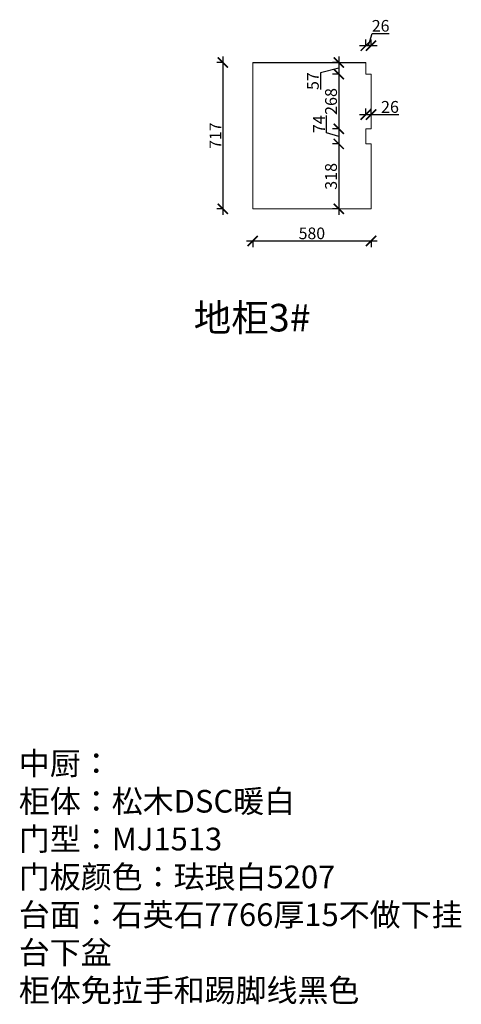
# Model space of a CAD drawing. Units: millimetres. Extents: x 12046 to 43945, y -29869 to -23404.
# Drawn here: x 24589 to 26752, y -28228 to -23404 of the extents above; entities that cross this region are included whole.
import ezdxf

# ---------------------------------------------------------------- set-up
doc = ezdxf.new("R2010")
doc.units = ezdxf.units.MM
doc.layers.add('1', color=7, linetype='Continuous', lineweight=20)
doc.styles.get("Standard").update_dxf_attribs({"font": 'arial.ttf'})
doc.dimstyles.new('ISO-25', dxfattribs={"dimtxt": 80, "dimasz": 55, "dimexe": 50, "dimexo": 50, "dimtad": 1, "dimdec": 0, "dimtxsty": 'Standard', "dimblk": 'ARCHTICK', "dimcen": 3, "dimdle": 50, "dimadec": 0, "dimazin": 0, "dimtfac": 1, "dimtdec": 0, "dimtmove": 0, "dimatfit": 3, "dimfxl": 50, "dimfxlon": 1, "dimarcsym": 0})

# ---------------------------------------------------------------- blocks, each defined once
blk = doc.blocks.new('_ArchTick')
at = {"color": 0, "linetype": 'ByBlock', "const_width": 0.15}
blk.add_lwpolyline([(-0.5, -0.5), (0.5, 0.5)], dxfattribs=at)
blk = doc.blocks.new('*D93')
at = {"color": 1, "lineweight": -2, "transparency": 16777216}
for p, q in [((25584.4, -23583.5), (25584.4, -24360.5)), ((25587.4, -23613.5), (25554.4, -23613.5)), ((25587.4, -24330.5), (25554.4, -24330.5))]:
    blk.add_line(p, q, dxfattribs=at)
at = {"layer": 'Defpoints', "color": 0, "transparency": 16777216}
for p in [(25866.2, -23613.5), (25584.4, -24330.5), (25866.2, -24330.5)]:
    blk.add_point(p, dxfattribs=at)
at = {"color": 1, "lineweight": -2, "transparency": 16777216, "xscale": 50, "yscale": 50, "zscale": 50}
for p, rotation in [((25584.4, -23613.5), 90), ((25584.4, -24330.5), 270)]:
    blk.add_blockref('_ArchTick', p, dxfattribs=dict(at, rotation=rotation))
at = {"color": 1, "transparency": 16777216, "insert": (25555.1, -23972), "char_height": 57, "attachment_point": 5, "rotation": 90}
blk.add_mtext('717', dxfattribs=at)
blk = doc.blocks.new('*D94')
at = {"color": 1, "lineweight": -2, "transparency": 16777216}
for p, q in [((26152.1, -23583.5), (26152.1, -23700.5)), ((26155.1, -23613.5), (26122.1, -23613.5)), ((26152.1, -23642), (26062.5, -23663.3)), ((26062.5, -23663.3), (26062.5, -23746.2)), ((26155.1, -23670.5), (26122.1, -23670.5))]:
    blk.add_line(p, q, dxfattribs=at)
at = {"layer": 'Defpoints', "color": 0, "transparency": 16777216}
for p in [(26284.4, -23613.5), (26152.1, -23670.5), (26284.4, -23670.5)]:
    blk.add_point(p, dxfattribs=at)
at = {"color": 1, "lineweight": -2, "transparency": 16777216, "xscale": 50, "yscale": 50, "zscale": 50}
for p, rotation in [((26152.1, -23613.5), 90), ((26152.1, -23670.5), 270)]:
    blk.add_blockref('_ArchTick', p, dxfattribs=dict(at, rotation=rotation))
at = {"color": 1, "transparency": 16777216, "insert": (26032.9, -23704.7), "char_height": 57, "attachment_point": 5, "rotation": 90}
blk.add_mtext('57', dxfattribs=at)
blk = doc.blocks.new('*D92')
at = {"color": 1, "lineweight": -2, "transparency": 16777216}
for p, q in [((26297.4, -23530.9), (26315.4, -23470.8)), ((26315.4, -23470.8), (26399.2, -23470.8)), ((26254.4, -23530.9), (26340.4, -23530.9)), ((26284.4, -23533.9), (26284.4, -23500.9)), ((26310.4, -23533.9), (26310.4, -23500.9))]:
    blk.add_line(p, q, dxfattribs=at)
at = {"layer": 'Defpoints', "color": 0, "transparency": 16777216}
for p in [(26310.4, -23530.9), (26284.4, -23613.5), (26310.4, -23670.5)]:
    blk.add_point(p, dxfattribs=at)
at = {"color": 1, "lineweight": -2, "transparency": 16777216, "xscale": 50, "yscale": 50, "zscale": 50, "rotation": 180}
blk.add_blockref('_ArchTick', (26284.4, -23530.9), dxfattribs=at)
at = {"color": 1, "lineweight": -2, "transparency": 16777216, "xscale": 50, "yscale": 50, "zscale": 50}
blk.add_blockref('_ArchTick', (26310.4, -23530.9), dxfattribs=at)
at = {"color": 1, "transparency": 16777216, "insert": (26357.3, -23441.1), "char_height": 57, "attachment_point": 5}
blk.add_mtext('26', dxfattribs=at)
blk = doc.blocks.new('*D95')
at = {"color": 1, "lineweight": -2, "transparency": 16777216}
for p, q in [((25700.4, -24487.7), (26340.4, -24487.7)), ((25730.4, -24484.7), (25730.4, -24517.7)), ((26310.4, -24484.7), (26310.4, -24517.7))]:
    blk.add_line(p, q, dxfattribs=at)
at = {"layer": 'Defpoints', "color": 0, "transparency": 16777216}
for p in [(25730.4, -24330.5), (26310.4, -24330.5), (26310.4, -24487.7)]:
    blk.add_point(p, dxfattribs=at)
at = {"color": 1, "lineweight": -2, "transparency": 16777216, "xscale": 50, "yscale": 50, "zscale": 50, "rotation": 180}
blk.add_blockref('_ArchTick', (25730.4, -24487.7), dxfattribs=at)
at = {"color": 1, "lineweight": -2, "transparency": 16777216, "xscale": 50, "yscale": 50, "zscale": 50}
blk.add_blockref('_ArchTick', (26310.4, -24487.7), dxfattribs=at)
at = {"color": 1, "transparency": 16777216, "insert": (26020.4, -24458), "char_height": 57, "attachment_point": 5}
blk.add_mtext('580', dxfattribs=at)
blk = doc.blocks.new('*D96')
at = {"color": 1, "lineweight": -2, "transparency": 16777216}
for p, q in [((26155.1, -23670.5), (26122.1, -23670.5)), ((26152.1, -23640.5), (26152.1, -23968.5)), ((26155.1, -23938.5), (26122.1, -23938.5))]:
    blk.add_line(p, q, dxfattribs=at)
at = {"layer": 'Defpoints', "color": 0, "transparency": 16777216}
for p in [(26297.4, -23670.5), (26152.1, -23938.5), (26297.4, -23938.5)]:
    blk.add_point(p, dxfattribs=at)
at = {"color": 1, "lineweight": -2, "transparency": 16777216, "xscale": 50, "yscale": 50, "zscale": 50}
for p, rotation in [((26152.1, -23670.5), 90), ((26152.1, -23938.5), 270)]:
    blk.add_blockref('_ArchTick', p, dxfattribs=dict(at, rotation=rotation))
at = {"color": 1, "transparency": 16777216, "insert": (26121.8, -23804.5), "char_height": 58, "attachment_point": 5, "rotation": 90}
blk.add_mtext('268', dxfattribs=at)
blk = doc.blocks.new('*D97')
at = {"color": 1, "lineweight": -2, "transparency": 16777216}
for p, q in [((26092.1, -23957.5), (26092.1, -23873.9)), ((26152.1, -23908.5), (26152.1, -24042.5)), ((26152.1, -23975.5), (26092.1, -23957.5)), ((26155.1, -23938.5), (26122.1, -23938.5)), ((26155.1, -24012.5), (26122.1, -24012.5))]:
    blk.add_line(p, q, dxfattribs=at)
at = {"layer": 'Defpoints', "color": 0, "transparency": 16777216}
for p in [(26297.4, -23938.5), (26152.1, -24012.5), (26297.4, -24012.5)]:
    blk.add_point(p, dxfattribs=at)
at = {"color": 1, "lineweight": -2, "transparency": 16777216, "xscale": 50, "yscale": 50, "zscale": 50}
for p, rotation in [((26152.1, -23938.5), 90), ((26152.1, -24012.5), 270)]:
    blk.add_blockref('_ArchTick', p, dxfattribs=dict(at, rotation=rotation))
at = {"color": 1, "transparency": 16777216, "insert": (26062.5, -23915.7), "char_height": 58, "attachment_point": 5, "rotation": 90}
blk.add_mtext('74', dxfattribs=at)
blk = doc.blocks.new('*D98')
at = {"color": 1, "lineweight": -2, "transparency": 16777216}
for p, q in [((26155.1, -24012.5), (26122.1, -24012.5)), ((26152.1, -23982.5), (26152.1, -24360.5)), ((26155.1, -24330.5), (26122.1, -24330.5))]:
    blk.add_line(p, q, dxfattribs=at)
at = {"layer": 'Defpoints', "color": 0, "transparency": 16777216}
for p in [(26297.4, -24012.5), (26152.1, -24330.5), (26271.6, -24330.5)]:
    blk.add_point(p, dxfattribs=at)
at = {"color": 1, "lineweight": -2, "transparency": 16777216, "xscale": 50, "yscale": 50, "zscale": 50}
for p, rotation in [((26152.1, -24012.5), 90), ((26152.1, -24330.5), 270)]:
    blk.add_blockref('_ArchTick', p, dxfattribs=dict(at, rotation=rotation))
at = {"color": 1, "transparency": 16777216, "insert": (26121.8, -24171.5), "char_height": 58, "attachment_point": 5, "rotation": 90}
blk.add_mtext('318', dxfattribs=at)
blk = doc.blocks.new('*D99')
at = {"color": 1, "lineweight": -2, "transparency": 16777216}
for p, q in [((26254.4, -23868.8), (26310.4, -23868.8)), ((26284.4, -23871.8), (26284.4, -23838.8)), ((26310.4, -23871.8), (26310.4, -23838.8)), ((26310.4, -23868.8), (26445.6, -23868.8))]:
    blk.add_line(p, q, dxfattribs=at)
at = {"layer": 'Defpoints', "color": 0, "transparency": 16777216}
for p in [(26310.4, -23868.8), (26284.4, -23967.1), (26310.4, -23938.5)]:
    blk.add_point(p, dxfattribs=at)
at = {"color": 1, "lineweight": -2, "transparency": 16777216, "xscale": 50, "yscale": 50, "zscale": 50, "rotation": 180}
blk.add_blockref('_ArchTick', (26284.4, -23868.8), dxfattribs=at)
at = {"color": 1, "lineweight": -2, "transparency": 16777216, "xscale": 50, "yscale": 50, "zscale": 50}
blk.add_blockref('_ArchTick', (26310.4, -23868.8), dxfattribs=at)
at = {"color": 1, "transparency": 16777216, "insert": (26403, -23838.6), "char_height": 58, "attachment_point": 5}
blk.add_mtext('26', dxfattribs=at)

msp = doc.modelspace()

# ---------------------------------------------------------------- linework, layer by layer
at = {"color": 0, "lineweight": 15}
for p, q in [((25730.4, -24330.5), (25730.4, -23613.5)), ((25730.4, -23613.5), (26284.4, -23613.5)), ((26284.4, -23613.5), (26284.4, -23670.5)), ((26284.4, -23670.5), (26310.4, -23670.5)), ((26310.4, -23670.5), (26310.4, -23938.5)), ((26284.4, -23938.5), (26284.4, -24012.5)), ((26284.4, -23938.5), (26310.4, -23938.5)), ((26284.4, -24012.5), (26310.4, -24012.5)), ((26310.4, -24012.5), (26310.4, -24330.5)), ((25730.4, -24330.5), (26310.4, -24330.5))]:
    msp.add_line(p, q, dxfattribs=at)
msp.add_line((25730.4, -23613.5), (26284.4, -23613.5))

# ---------------------------------------------------------------- texts
at = {"layer": '1', "attachment_point": 1}
for s, insert, char_height, width in [('{\\fSimSun|b0|i0|c134|p54;地柜3#}', (25441.2, -24796.3), 134.971, 3736.745), ('{\\fSimSun|b0|i0|c134|p2;中厨：\\P柜体：松木DSC暖白\\P门型：MJ1513\\P门板颜色：珐琅白5207\\P台面：石英石7766厚15不做下挂\\P台下盆\\P柜体免拉手和踢脚线黑色}', (24585, -26992.3), 111.173, 3077.882)]:
    msp.add_mtext(s, dxfattribs=dict(at, insert=insert, char_height=char_height, width=width))

# ---------------------------------------------------------------- dimensions: what is measured, and where the dimension line sits
for base, p1, p2, override, picture, middle in [((26310.4, -23530.9), (26284.4, -23613.5), (26310.4, -23670.5), {"dimtxt": 57, "dimasz": 50, "dimexe": 30, "dimexo": 40, "dimcen": 2.5, "dimdle": 30, "dimclrd": 1, "dimclre": 1, "dimclrt": 1, "dimtmove": 1, "dimfxl": 3, "dimtfillclr": 1, "dimarcsym": 1}, '*D92', (26316, -23441.1)), ((26310.4, -23868.8), (26284.4, -23967.1), (26310.4, -23938.5), {"dimtxt": 58, "dimasz": 50, "dimexe": 30, "dimexo": 40, "dimcen": 2.5, "dimdle": 30, "dimclrd": 1, "dimclre": 1, "dimclrt": 1, "dimfxl": 3, "dimtfillclr": 1, "dimarcsym": 1}, '*D99', (26403, -23838.6)), ((26310.4, -24487.7), (25730.4, -24330.5), (26310.4, -24330.5), {"dimtxt": 57, "dimasz": 50, "dimexe": 30, "dimexo": 40, "dimcen": 2.5, "dimdle": 30, "dimclrd": 1, "dimclre": 1, "dimclrt": 1, "dimtmove": 1, "dimfxl": 3, "dimtfillclr": 1, "dimarcsym": 1}, '*D95', (26020.4, -24458))]:
    dim = msp.add_linear_dim(base=base, p1=p1, p2=p2, dimstyle='ISO-25', override=override)
    dim.commit()
    dim.dimension.update_dxf_attribs({"geometry": picture, "text_midpoint": middle})
for base, p1, p2, override, picture, middle in [((25584.4, -24330.5), (25866.2, -23613.5), (25866.2, -24330.5), {"dimtxt": 57, "dimasz": 50, "dimexe": 30, "dimexo": 40, "dimcen": 2.5, "dimdle": 30, "dimclrd": 1, "dimclre": 1, "dimclrt": 1, "dimtmove": 1, "dimfxl": 3, "dimtfillclr": 1, "dimarcsym": 1}, '*D93', (25555.1, -23972)), ((26152.1, -23938.5), (26297.4, -23670.5), (26297.4, -23938.5), {"dimtxt": 58, "dimasz": 50, "dimexe": 30, "dimexo": 40, "dimcen": 2.5, "dimdle": 30, "dimclrd": 1, "dimclre": 1, "dimclrt": 1, "dimfxl": 3, "dimtfillclr": 1, "dimarcsym": 1}, '*D96', (26121.8, -23804.5)), ((26152.1, -24012.5), (26297.4, -23938.5), (26297.4, -24012.5), {"dimtxt": 58, "dimasz": 50, "dimexe": 30, "dimexo": 40, "dimcen": 2.5, "dimdle": 30, "dimclrd": 1, "dimclre": 1, "dimclrt": 1, "dimtmove": 1, "dimfxl": 3, "dimtfillclr": 1, "dimarcsym": 1}, '*D97', (26062.5, -23956.9)), ((26152.1, -24330.5), (26297.4, -24012.5), (26271.6, -24330.5), {"dimtxt": 58, "dimasz": 50, "dimexe": 30, "dimexo": 40, "dimcen": 2.5, "dimdle": 30, "dimclrd": 1, "dimclre": 1, "dimclrt": 1, "dimtmove": 1, "dimfxl": 3, "dimtfillclr": 1, "dimarcsym": 1}, '*D98', (26121.8, -24171.5))]:
    dim = msp.add_linear_dim(base=base, p1=p1, p2=p2, angle=90, dimstyle='ISO-25', override=override)
    dim.commit()
    dim.dimension.update_dxf_attribs({"geometry": picture, "text_midpoint": middle})
dim = msp.add_linear_dim(base=(26152.1, -23670.5), p1=(26284.4, -23613.5), p2=(26284.4, -23670.5), angle=90, dimstyle='ISO-25', override={"dimtxt": 57, "dimasz": 50, "dimexe": 30, "dimexo": 40, "dimcen": 2.5, "dimdle": 30, "dimclrd": 1, "dimclre": 1, "dimclrt": 1, "dimtmove": 1, "dimfxl": 3, "dimtfillclr": 1, "dimarcsym": 1})
dim.commit()
dim.dimension.update_dxf_attribs({"geometry": '*D94', "text_midpoint": (26062.5, -23663.9), "dimtype": 128})

doc.saveas('drawing.dxf')
